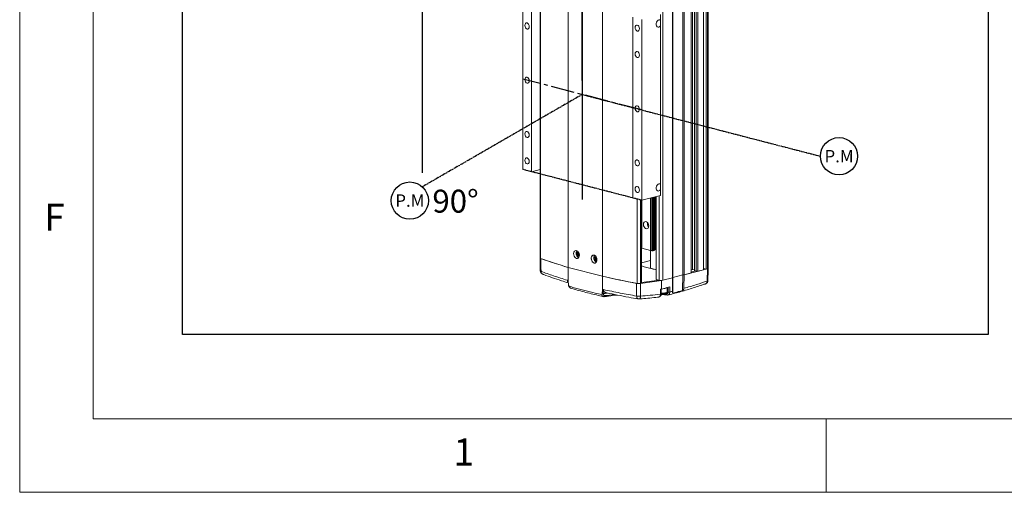
# Model space of a CAD drawing. Units: millimetres. Extents: x 10 to 7450, y 10 to 1672.
# Drawn here: x 5050 to 5453, y 10 to 203 of the extents above; entities that cross this region are included whole.
import ezdxf
from ezdxf.enums import TextEntityAlignment as Align

# ---------------------------------------------------------------- set-up
doc = ezdxf.new("R2010")
doc.units = ezdxf.units.MM
doc.header["$LTSCALE"] = 0.5
doc.header["$PDSIZE"] = -1
doc.linetypes.add('CENTER', pattern=[2, 1.25, -0.25, 0.25, -0.25])
doc.linetypes.add('CENTER2', pattern=[28.575, 19.05, -3.175, 3.175, -3.175])
for name, color, linetype in [('1', 3, 'CENTER2'), ('5', 4, 'Continuous'), ('CL', 1, 'CENTER'), ('DIMENSION', 4, 'Continuous'), ('표제란', 4, 'Continuous')]:
    doc.layers.add(name, color=color, linetype=linetype)
doc.styles.get("Standard").update_dxf_attribs({"font": 'romans.shx', "bigfont": 'whgtxt.shx'})
doc.dimstyles.new('A3', dxfattribs={"dimscale": 5, "dimtxt": 3, "dimasz": 2.5, "dimexe": 1, "dimexo": 1, "dimgap": 1, "dimtad": 1, "dimdec": 4, "dimdsep": 46, "dimtxsty": 'Standard', "dimcen": 0, "dimclrd": 4, "dimclre": 4, "dimclrt": 254, "dimazin": 2, "dimtfac": 1, "dimtdec": 4, "dimtmove": 0, "dimatfit": 3, "dimfxl": 1, "dimtolj": 1, "dimarcsym": 0})

# ---------------------------------------------------------------- blocks, each defined once
blk = doc.blocks.new('*D106')
at = {"color": 4, "lineweight": -2, "transparency": 16777216}
for p, q in [((5280.14, 178.4), (5280.14, 250.75)), ((5225.57, 213.47), (5269.31, 238.72)), ((5214.74, 140.65), (5214.74, 212.99))]:
    blk.add_line(p, q, dxfattribs=at)
at = {"color": 4, "transparency": 16777216}
for points in [[(5268.27, 240.53), (5270.35, 236.92), (5280.14, 244.97)], [(5224.52, 215.27), (5226.61, 211.66), (5214.74, 207.22)]]:
    blk.add_solid(points, dxfattribs=at)
at = {"layer": 'Defpoints', "color": 0, "transparency": 16777216}
for p in [(5280.14, 244.97), (5280.14, 172.63), (5214.74, 134.87)]:
    blk.add_point(p, dxfattribs=at)
at = {"color": 254, "transparency": 16777216, "insert": (5241.19, 236.92), "char_height": 15, "attachment_point": 5, "rotation": 30}
blk.add_mtext('\\A1;L', dxfattribs=at)
blk = doc.blocks.new('표제란2')
at = {"linetype": 'Continuous', "lineweight": 0}
for p, q in [((10, 297), (10, 20)), ((10, 20), (410, 20))]:
    blk.add_line(p, q, dxfattribs=at)
at = {"layer": '표제란', "linetype": 'Continuous', "lineweight": 0}
for p, q in [((15, 292), (15, 25)), ((15, 25), (275, 25)), ((65, 20), (65, 25))]:
    blk.add_line(p, q, dxfattribs=at)
at = {"layer": '표제란', "linetype": 'Continuous', "lineweight": 0, "char_height": 1.852, "attachment_point": 1}
for s, insert in [('F', (11.667, 39.668)), ('1', (39.583, 23.668))]:
    blk.add_mtext(s, dxfattribs=dict(at, insert=insert))

msp = doc.modelspace()

# ---------------------------------------------------------------- linework, layer by layer
at = {"color": 7, "linetype": 'Continuous', "lineweight": 15}
for p, q in [((5263.085, 352.51914), (5263.085, 105.61552)), ((5274.36794, 348.84708), (5274.36794, 101.94346)), ((5324.76521, 99.68005), (5324.76521, 346.58367)), ((5325.21599, 101.10343), (5325.21599, 346.70034)), ((5326.0274, 100.56675), (5326.0274, 346.91035)), ((5326.74865, 100.38007), (5326.74865, 347.09702)), ((5327.46989, 100.38007), (5327.46989, 347.28369)), ((5329.7238, 100.96343), (5329.7238, 347.86705)), ((5330.80567, 101.24343), (5330.80567, 348.14706)), ((5331.34661, 101.38344), (5331.34661, 348.28706)), ((5288.4323, 345.20696), (5288.4323, 98.30334)), ((5313.13507, 96.66995), (5313.13507, 343.57357)), ((5317.10194, 97.69665), (5317.10194, 344.60027)), ((5317.28225, 97.83665), (5317.28225, 344.74027)), ((5321.24912, 98.86335), (5321.24912, 345.76698)), ((5321.79006, 98.91002), (5321.79006, 345.81364)), ((5259.40203, 141.05153), (5259.40203, 214.94486)), ((5300.87384, 130.31783), (5300.87384, 204.21116)), ((5312.23351, 202.9377), (5312.23351, 205.28453)), ((5312.23351, 135.94108), (5312.23351, 200.73464)), ((5259.40203, 141.05153), (5255.79578, 141.98489)), ((5262.89075, 141.95448), (5259.40203, 141.05153)), ((5312.23351, 131.3912), (5312.23351, 133.73801)), ((5304.48008, 129.38447), (5300.87384, 130.31783)), ((5302.62004, 129.86588), (5302.62004, 95.3831)), ((5303.94007, 129.52422), (5303.94007, 95.41014)), ((5304.29977, 129.43113), (5304.29977, 95.50324)), ((5312.23351, 131.3912), (5304.48008, 129.38447)), ((5304.53638, 129.39904), (5304.53638, 109.8083)), ((5308.03003, 108.90408), (5308.03003, 130.30326)), ((5308.68717, 130.47334), (5308.68717, 108.734)), ((5308.82561, 108.69817), (5308.82561, 130.50916)), ((5309.15017, 108.69817), (5309.15017, 130.59316)), ((5309.57793, 108.80888), (5309.57793, 130.70388)), ((5309.75937, 130.75085), (5309.75937, 109.01315)), ((5310.15404, 109.39483), (5310.15404, 130.85299)), ((5310.43039, 96.99663), (5310.43039, 130.92452)), ((5311.69257, 96.66995), (5311.69257, 131.25119)), ((5308.03003, 108.90408), (5304.53638, 109.8083)), ((5308.08633, 101.61678), (5308.08633, 108.90196)), ((5309.57793, 108.80888), (5309.15017, 108.69817)), ((5310.15404, 109.39483), (5309.75937, 109.01315)), ((5277.8643, 107.44831), (5278.07251, 107.88707)), ((5278.23935, 107.54538), (5277.8643, 107.44831)), ((5278.07251, 106.90181), (5277.8643, 107.44831)), ((5278.07251, 107.88707), (5278.48892, 107.77929)), ((5278.44756, 106.99888), (5278.07251, 106.90181)), ((5278.48892, 106.79403), (5278.07251, 106.90181)), ((5278.23935, 107.54538), (5278.34346, 107.76476)), ((5278.34346, 107.27215), (5278.23935, 107.54538)), ((5278.34346, 107.76476), (5278.36551, 107.81123)), ((5278.36888, 107.81036), (5278.34346, 107.76476)), ((5278.44756, 106.99888), (5278.34346, 107.27215)), ((5278.57098, 106.96694), (5278.44756, 106.99888)), ((5278.48892, 107.77929), (5278.69713, 107.23276)), ((5278.69713, 107.23276), (5278.48892, 106.79403)), ((5285.07679, 105.58158), (5285.285, 106.02034)), ((5285.45184, 105.67865), (5285.07679, 105.58158)), ((5285.285, 105.03508), (5285.07679, 105.58158)), ((5285.285, 106.02034), (5285.70141, 105.91257)), ((5285.66005, 105.13215), (5285.285, 105.03508)), ((5285.70141, 104.9273), (5285.285, 105.03508)), ((5285.45184, 105.67865), (5285.55595, 105.89803)), ((5285.55595, 105.40542), (5285.45184, 105.67865)), ((5285.55595, 105.89803), (5285.578, 105.9445)), ((5285.58137, 105.94363), (5285.55595, 105.89803)), ((5285.66005, 105.13215), (5285.55595, 105.40542)), ((5285.78347, 105.10021), (5285.66005, 105.13215)), ((5285.70141, 105.91257), (5285.90962, 105.36603)), ((5285.90962, 105.36603), (5285.70141, 104.9273)), ((5308.82561, 108.69817), (5308.68717, 108.734)), ((5309.15017, 108.69817), (5308.82561, 108.69817)), ((5288.4323, 98.30334), (5274.36794, 101.94346)), ((5288.4323, 98.30334), (5274.36794, 101.94346)), ((5308.08633, 104.71545), (5304.44915, 103.77408)), ((5310.43039, 101.01009), (5308.08633, 101.61678)), ((5331.34664, 101.38345), (5321.79006, 98.91002)), ((5324.76521, 100.98676), (5325.21599, 101.10343)), ((5325.21599, 101.10343), (5326.0274, 100.89342)), ((5329.7238, 100.96343), (5327.46989, 100.38007)), ((5330.80567, 101.24343), (5329.7238, 101.52344)), ((5331.34661, 101.38344), (5330.80567, 101.24343)), ((5331.28259, 96.37064), (5331.34664, 101.38345)), ((5311.59788, 96.69446), (5304.44915, 95.74628)), ((5310.43039, 96.99663), (5311.69257, 96.66995)), ((5317.10194, 97.69665), (5312.59414, 96.52994)), ((5317.10194, 97.69665), (5313.13507, 96.66995)), ((5317.05793, 92.13009), (5317.10194, 97.69665)), ((5317.28225, 97.83665), (5317.10194, 97.69665)), ((5317.28225, 97.83665), (5317.10194, 97.69665)), ((5317.23179, 91.45473), (5317.28225, 97.83665)), ((5321.24912, 98.86335), (5317.28225, 97.83665)), ((5317.28225, 97.83665), (5321.24912, 98.86335)), ((5321.21811, 92.52278), (5321.24912, 98.86335)), ((5321.79006, 98.91002), (5321.24912, 98.86335)), ((5321.24912, 98.86335), (5321.79006, 98.91002)), ((5321.76307, 93.39083), (5321.79006, 98.91002)), ((5324.76521, 99.68005), (5321.79006, 98.91002)), ((5326.38799, 100.47342), (5324.76521, 100.05341)), ((5326.0274, 100.56675), (5326.74865, 100.38007)), ((5327.46989, 100.38007), (5326.74865, 100.38007)), ((5304.29977, 95.50324), (5303.94007, 95.41014)), ((5312.59414, 96.52994), (5303.99674, 95.38962)), ((5312.17258, 91.00237), (5312.18626, 93.03656)), ((5312.18626, 93.03656), (5312.57557, 93.0882)), ((5312.57557, 93.0882), (5312.59414, 96.52994)), ((5312.57557, 93.0882), (5315.99804, 93.974)), ((5315.26329, 91.86639), (5315.27558, 93.78701)), ((5315.99804, 93.974), (5315.98452, 91.8621)), ((5288.79292, 91.40025), (5288.79292, 91.20745)), ((5312.44989, 91.12361), (5312.44998, 91.12069)), ((5314.57757, 91.06838), (5314.57757, 91.63754)), ((5314.79711, 90.67068), (5314.80927, 90.66764))]:
    msp.add_line(p, q, dxfattribs=at)
at = {"color": 7, "linetype": 'Continuous', "lineweight": 15, "flags": 128}
for points in [[(5257.59891, 201.86443), (5257.25389, 201.85997), (5256.96141, 201.6687), (5256.76597, 201.31974), (5256.69734, 200.86621), (5256.76597, 200.37715), (5256.96141, 199.92702), (5257.25389, 199.58435), (5257.59891, 199.4013), (5257.94392, 199.40576), (5258.23641, 199.59703), (5258.43184, 199.94599), (5258.50047, 200.39953), (5258.43184, 200.88858), (5258.23641, 201.33871), (5257.94392, 201.68138), (5257.59891, 201.86443)], [(5312.23351, 202.9377), (5311.90933, 203.127), (5311.53592, 203.13314), (5311.15959, 202.95535), (5310.82697, 202.61571), (5310.5793, 202.15627), (5310.44728, 201.63402), (5310.44728, 201.1137), (5310.5793, 200.65979), (5310.82697, 200.32855), (5311.15959, 200.16108), (5311.53592, 200.1781), (5311.90933, 200.37753), (5312.23351, 200.73464)], [(5312.23351, 202.9377), (5312.23351, 202.80651), (5312.23351, 202.6285), (5312.23351, 202.4099), (5312.23351, 202.15831), (5312.23351, 201.88249), (5312.23351, 201.59205), (5312.23351, 201.29712), (5312.23351, 201.00795), (5312.23351, 200.73464)], [(5302.67696, 201.03505), (5302.33195, 201.0306), (5302.03946, 200.83933), (5301.84403, 200.49037), (5301.7754, 200.03683), (5301.84403, 199.54777), (5302.03946, 199.09766), (5302.33195, 198.75498), (5302.67696, 198.57194), (5303.02198, 198.57638), (5303.31446, 198.76766), (5303.5099, 199.11662), (5303.57852, 199.57015), (5303.5099, 200.05921), (5303.31446, 200.50933), (5303.02198, 200.85201), (5302.67696, 201.03505)], [(5302.67696, 190.19737), (5302.33195, 190.19291), (5302.03946, 190.00165), (5301.84403, 189.65268), (5301.7754, 189.19915), (5301.84403, 188.71009), (5302.03946, 188.25996), (5302.33195, 187.91729), (5302.67696, 187.73424), (5303.02198, 187.7387), (5303.31446, 187.92997), (5303.5099, 188.27894), (5303.57852, 188.73247), (5303.5099, 189.22152), (5303.31446, 189.67165), (5303.02198, 190.01432), (5302.67696, 190.19737)], [(5257.59891, 179.69642), (5257.25389, 179.69198), (5256.96141, 179.50071), (5256.76597, 179.15174), (5256.69734, 178.69821), (5256.76597, 178.20915), (5256.96141, 177.75903), (5257.25389, 177.41635), (5257.59891, 177.23331), (5257.94392, 177.23776), (5258.23641, 177.42903), (5258.43184, 177.77799), (5258.50047, 178.23153), (5258.43184, 178.72059), (5258.23641, 179.17072), (5257.94392, 179.51338), (5257.59891, 179.69642)], [(5302.67696, 168.02936), (5302.33195, 168.02492), (5302.03946, 167.83365), (5301.84403, 167.48468), (5301.7754, 167.03115), (5301.84403, 166.54209), (5302.03946, 166.09197), (5302.33195, 165.74929), (5302.67696, 165.56625), (5303.02198, 165.5707), (5303.31446, 165.76197), (5303.5099, 166.11093), (5303.57852, 166.56447), (5303.5099, 167.05353), (5303.31446, 167.50366), (5303.02198, 167.84633), (5302.67696, 168.02936)], [(5257.59891, 157.52842), (5257.25389, 157.52399), (5256.96141, 157.33272), (5256.76597, 156.98374), (5256.69734, 156.5302), (5256.76597, 156.04114), (5256.96141, 155.59102), (5257.25389, 155.24836), (5257.59891, 155.06531), (5257.94392, 155.06977), (5258.23641, 155.26103), (5258.43184, 155.60998), (5258.50047, 156.06352), (5258.43184, 156.55258), (5258.23641, 157.00273), (5257.94392, 157.34539), (5257.59891, 157.52842)], [(5257.59891, 146.69075), (5257.25389, 146.68629), (5256.96141, 146.49503), (5256.76597, 146.14604), (5256.69734, 145.69254), (5256.76597, 145.20348), (5256.96141, 144.75333), (5257.25389, 144.41066), (5257.59891, 144.22764), (5257.94392, 144.23207), (5258.23641, 144.42333), (5258.43184, 144.77232), (5258.50047, 145.22585), (5258.43184, 145.71489), (5258.23641, 146.16503), (5257.94392, 146.5077), (5257.59891, 146.69075)], [(5302.67696, 145.86135), (5302.33195, 145.85693), (5302.03946, 145.66566), (5301.84403, 145.31668), (5301.7754, 144.86314), (5301.84403, 144.37408), (5302.03946, 143.92396), (5302.33195, 143.5813), (5302.67696, 143.39825), (5303.02198, 143.40271), (5303.31446, 143.59397), (5303.5099, 143.94292), (5303.57852, 144.39646), (5303.5099, 144.88552), (5303.31446, 145.33567), (5303.02198, 145.67833), (5302.67696, 145.86135)], [(5302.67696, 135.02369), (5302.33195, 135.01923), (5302.03946, 134.82797), (5301.84403, 134.47898), (5301.7754, 134.02548), (5301.84403, 133.53642), (5302.03946, 133.08627), (5302.33195, 132.7436), (5302.67696, 132.56058), (5303.02198, 132.56501), (5303.31446, 132.75627), (5303.5099, 133.10526), (5303.57852, 133.55879), (5303.5099, 134.04783), (5303.31446, 134.49797), (5303.02198, 134.84064), (5302.67696, 135.02369)], [(5312.23351, 135.94108), (5311.90933, 136.13039), (5311.53592, 136.13652), (5311.15959, 135.95875), (5310.82697, 135.61909), (5310.5793, 135.15965), (5310.44728, 134.63741), (5310.44728, 134.11708), (5310.5793, 133.66315), (5310.82697, 133.33195), (5311.15959, 133.16446), (5311.53592, 133.1815), (5311.90933, 133.38091), (5312.23351, 133.73801)], [(5312.23351, 135.94108), (5312.23351, 135.80989), (5312.23351, 135.63189), (5312.23351, 135.41328), (5312.23351, 135.16169), (5312.23351, 134.88588), (5312.23351, 134.59545), (5312.23351, 134.30051), (5312.23351, 134.01134), (5312.23351, 133.73801)], [(5307.36508, 118.92862), (5307.29984, 118.44006), (5307.11197, 118.04419), (5306.82414, 117.78877), (5306.47107, 117.70459), (5306.09534, 117.80183), (5305.74227, 118.06878), (5305.45444, 118.47319), (5305.26658, 118.9663), (5305.20133, 119.48864), (5305.26658, 119.97723), (5305.45444, 120.37309), (5305.74227, 120.62852), (5306.09534, 120.71266), (5306.47107, 120.61542), (5306.82414, 120.34851), (5307.11197, 119.94409), (5307.29984, 119.45098), (5307.36508, 118.92862)], [(5277.79387, 105.60121), (5278.17736, 105.58937), (5278.51929, 105.75365), (5278.78261, 106.07623), (5278.93878, 106.52217), (5278.97089, 107.04315), (5278.87544, 107.58269), (5278.6628, 108.08234), (5278.35599, 108.48796), (5277.98827, 108.75555), (5277.59948, 108.85618), (5277.23176, 108.77894), (5276.92495, 108.53213), (5276.71231, 108.14255), (5276.61686, 107.65241), (5276.64897, 107.11481), (5276.80514, 106.58803), (5277.06846, 106.12915), (5277.41039, 105.78787), (5277.79387, 105.60121)], [(5278.68059, 108.05075), (5278.66518, 108.07805), (5278.36072, 108.48057), (5277.9958, 108.74615), (5277.60998, 108.846), (5277.24507, 108.76932), (5276.9406, 108.5244), (5276.72958, 108.13779), (5276.63486, 107.65139), (5276.66673, 107.11791), (5276.82171, 106.59517), (5277.08302, 106.13977), (5277.42233, 105.80111), (5277.80289, 105.61587), (5277.80289, 105.61587)], [(5263.085, 105.61552), (5262.99265, 105.65547), (5262.92886, 105.69901), (5262.89561, 105.74477), (5262.89075, 105.77049)], [(5277.97716, 108.75501), (5277.80244, 108.41547), (5277.71824, 108.04536)], [(5278.28072, 108.04254), (5278.08406, 108.04), (5277.91734, 107.93099), (5277.80595, 107.73209), (5277.76683, 107.47354), (5277.80595, 107.19478), (5277.91734, 106.93821), (5278.08406, 106.74291), (5278.28072, 106.63857), (5278.47738, 106.64111), (5278.64409, 106.75011), (5278.75549, 106.94902), (5278.79461, 107.20753), (5278.75549, 107.48632), (5278.64409, 107.74289), (5278.47738, 107.9382), (5278.28072, 108.04254)], [(5277.80289, 105.61587), (5278.18345, 105.60411), (5278.52277, 105.76714), (5278.78407, 106.08727), (5278.93906, 106.52979), (5278.97492, 106.91352)], [(5278.0756, 108.70338), (5278.0463, 108.67584), (5277.8856, 108.46286)], [(5278.47969, 106.16748), (5278.54986, 106.12791), (5278.76251, 106.04932)], [(5285.00636, 103.73448), (5285.38985, 103.72264), (5285.73178, 103.88692), (5285.9951, 104.2095), (5286.15127, 104.65544), (5286.18338, 105.17642), (5286.08793, 105.71596), (5285.87529, 106.21561), (5285.56848, 106.62123), (5285.20076, 106.88882), (5284.81197, 106.98945), (5284.44425, 106.91221), (5284.13744, 106.6654), (5283.92479, 106.27583), (5283.82935, 105.78568), (5283.86146, 105.24808), (5284.01763, 104.7213), (5284.28095, 104.26242), (5284.62288, 103.92114), (5285.00636, 103.73448)], [(5285.89308, 106.18402), (5285.87767, 106.21132), (5285.5732, 106.61384), (5285.20829, 106.87942), (5284.82247, 106.97927), (5284.45756, 106.90259), (5284.15309, 106.65767), (5283.94207, 106.27106), (5283.84735, 105.78466), (5283.87921, 105.25118), (5284.0342, 104.72844), (5284.2955, 104.27304), (5284.63482, 103.93438), (5285.01538, 103.74914), (5285.01538, 103.74914)], [(5285.18965, 106.88828), (5285.01492, 106.54874), (5284.93073, 106.17863)], [(5285.49321, 106.17581), (5285.29655, 106.17327), (5285.12983, 106.06426), (5285.01844, 105.86536), (5284.97932, 105.60681), (5285.01844, 105.32805), (5285.12983, 105.07148), (5285.29655, 104.87618), (5285.49321, 104.77184), (5285.68986, 104.77438), (5285.85658, 104.88339), (5285.96798, 105.08229), (5286.0071, 105.3408), (5285.96798, 105.6196), (5285.85658, 105.87616), (5285.68986, 106.07147), (5285.49321, 106.17581)], [(5285.01538, 103.74914), (5285.39594, 103.73738), (5285.73526, 103.90041), (5285.99656, 104.22054), (5286.15155, 104.66306), (5286.18741, 105.04679)], [(5285.28808, 106.83665), (5285.25879, 106.80911), (5285.09809, 106.59613)], [(5285.69218, 104.30075), (5285.76235, 104.26118), (5285.975, 104.1826)], [(5331.34661, 101.38344), (5331.47346, 101.42344), (5331.56772, 101.46909), (5331.62576, 101.51861), (5331.64536, 101.57011)], [(5262.99701, 100.57396), (5263.00165, 100.54399), (5263.03248, 100.49018), (5263.09167, 100.43823), (5263.17809, 100.38919), (5263.29011, 100.34395)], [(5304.44915, 95.59658), (5304.43935, 95.57083), (5304.41033, 95.54607), (5304.3632, 95.52324), (5304.29977, 95.50324)], [(5314.39726, 93.45495), (5313.91904, 93.36658), (5313.50947, 93.32991)], [(5314.88037, 93.68473), (5314.7387, 93.57872), (5314.39726, 93.45495)], [(5331.58128, 96.55288), (5331.56169, 96.50249), (5331.50366, 96.45364), (5331.40942, 96.40915), (5331.28259, 96.37064)], [(5331.58009, 96.50764), (5331.56074, 96.45449), (5331.50305, 96.40236), (5331.40929, 96.35578), (5331.28303, 96.31656)], [(5290.50776, 91.45332), (5290.48311, 91.44879), (5289.48898, 91.27004)], [(5302.40273, 90.22086), (5302.4231, 89.95023), (5302.47456, 89.70092), (5302.55528, 89.48172), (5302.66243, 89.3004), (5302.7922, 89.16334), (5302.94003, 89.0754), (5303.04607, 89.04566)], [(5303.43254, 89.02934), (5303.5315, 89.05428), (5303.65294, 89.13468), (5303.76172, 89.26649), (5303.85389, 89.44497), (5303.9261, 89.6636), (5303.97575, 89.91451), (5304.00104, 90.18857)], [(5312.44998, 91.12069), (5312.4438, 91.09999), (5312.41145, 91.06962), (5312.3531, 91.04227), (5312.27199, 91.01944), (5312.17258, 91.00237)], [(5314.39726, 91.58297), (5314.7387, 91.70674), (5314.90637, 91.8525), (5314.92007, 91.90965)]]:
    msp.add_lwpolyline(points, dxfattribs=at)
for centre in [(5385.21425, 147.40388), (5209.62102, 129.25106)]:
    msp.add_circle(centre, 7.605)
at = {"color": 7, "linetype": 'Continuous', "lineweight": 15}
for centre, radius, start, end in [((5308.92518, 119.89243), 2.10012, 168.7173036, 220.3042668), ((5304.38181, 109.70969), 0.18335, 32.5387015, 68.4534091), ((5308.14158, 107.98055), 0.93025, 54.0912491, 96.8871135), ((5309.85909, 108.49579), 0.52688, 100.9098402, 122.2507505), ((5310.41322, 108.92758), 0.53432, 88.158828, 119.0167129), ((5337.05447, 313.72731), 220.86647, 250.4331903, 253.5116183), ((5337.23618, 314.52418), 221.68215, 250.4993627, 253.5250405), ((5279.37463, 107.62368), 1.70922, 150.5953387, 238.4262987), ((5279.40165, 107.3403), 1.5509, 214.9719697, 243.1627873), ((5278.94223, 107.51845), 0.64745, 157.6399176, 202.3600824), ((5278.86388, 107.44437), 0.54818, 198.3107118, 238.3359662), ((5286.58712, 105.75695), 1.70922, 150.5953387, 238.4262987), ((5286.15472, 105.65172), 0.64745, 157.6398766, 202.3601234), ((5286.07637, 105.57764), 0.54818, 198.3107026, 238.3358795), ((5286.61412, 105.47356), 1.55088, 214.9717911, 243.1629717), ((5264.52693, 100.58994), 1.53, 180.6060065, 249.3619525), ((5264.49426, 100.25461), 1.20747, 175.7566355, 245.4539895), ((5376.41055, 489.44204), 400.91104, 257.3235141, 259.3616397), ((5376.53511, 490.41851), 401.89105, 257.3367378, 259.4019327), ((5274.62676, 94.94923), 0.04762, 182.6407579, 234.8821866), ((5274.62523, 94.75567), 0.04595, 178.5890578, 234.2530292), ((5303.21183, 98.72644), 3.39531, 259.9622949, 282.3852591), ((5312.41382, 99.90184), 3.31139, 257.4196323, 282.5803401), ((5288.43262, 93.02158), 1.66089, 265.0830757, 282.5288993), ((5288.43292, 92.82626), 1.65835, 265.1849445, 282.5378999), ((5289.00586, 90.38575), 0.42091, 284.8057753, 1.0248914), ((5282.1778, 169.20163), 79.14103, 275.2553629, 277.9951036), ((5289.89104, 91.29738), 0.40298, 108.7078604, 183.8897971), ((5303.30549, 95.33369), 5.19191, 259.9866584, 277.698926), ((5303.30328, 90.55388), 1.53, 260.1840831, 274.8225255), ((5313.12154, 97.42015), 5.97496, 263.5700767, 282.3281897), ((5314.93404, 91.01958), 0.3748, 172.0755749, 248.5718322), ((5314.95438, 91.02339), 0.37949, 173.191081, 252.8377103), ((5315.63328, 93.44317), 1.61961, 256.7943412, 282.5250743)]:
    msp.add_arc(centre, radius, start, end, dxfattribs=at)
for centre, major_axis, ratio, start_param, end_param in [((5330.6253, 101.57012), (1.02008, 0), 0.258799336, 5.49782523, 6.279878635), ((5275.08919, 45.49456), (-0.36124, 56.35565), 0.006388213, 0.501475167, 0.508512617), ((5288.4323, 42.04111), (-0.36124, 56.35565), 0.006388213, 5.771278384, 5.778315833)]:
    msp.add_ellipse(centre, major_axis=major_axis, ratio=ratio, start_param=start_param, end_param=end_param, dxfattribs=at)
for points in [[(5262.89075, 352.67411), (5262.89075, 105.77049)], [(5331.64536, 101.57011), (5331.64536, 348.47197)], [(5304.44915, 95.59658), (5304.44915, 129.39246)], [(5262.94286, 105.69637), (5262.99704, 100.57376)], [(5278.68059, 108.05075), (5278.67833, 108.05483)], [(5278.97492, 106.90886), (5278.97492, 106.91352)], [(5285.89308, 106.18402), (5285.89082, 106.1881)], [(5286.18741, 105.04213), (5286.18741, 105.04679)], [(5274.40847, 95.81997), (5274.36794, 101.94346)], [(5331.58128, 96.55288), (5331.64538, 101.56924)], [(5288.47013, 92.18054), (5288.4323, 98.30334)], [(5310.96757, 96.85759), (5310.96757, 96.61086)], [(5326.29411, 100.49773), (5326.29411, 100.44914)], [(5274.22392, 96.30203), (5274.40847, 95.81997)], [(5274.31415, 96.0092), (5274.32397, 95.98272)], [(5274.57919, 94.94703), (5274.57919, 94.75424)], [(5312.44998, 91.12069), (5312.46311, 93.07328)], [(5314.92007, 91.90965), (5314.92007, 93.69501)], [(5331.28303, 96.31656), (5331.28259, 96.37064)], [(5288.47013, 92.18054), (5288.67632, 92.56147)], [(5314.56282, 91.07125), (5314.57757, 91.06838)]]:
    msp.add_open_spline(points, degree=1, dxfattribs=at)
for points, knots in [([(5262.96287, 105.79034), (5262.96072, 105.76411), (5262.95493, 105.69332), (5263.08671, 105.61451), (5263.20886, 105.56808), (5263.23483, 105.55821)], [0, 0, 0, 0, 0.3167235758, 0.8547579729, 1, 1, 1, 1]), ([(5263.23483, 105.55821), (5263.24527, 104.57321), (5263.25689, 103.47749), (5263.27532, 101.73941), (5263.2833, 100.98631), (5263.29011, 100.34395)], [0, 0, 0, 0, 0.566710581, 0.630420341, 1, 1, 1, 1]), ([(5310.43039, 100.95859), (5309.87837, 101.09134), (5307.88431, 101.57084), (5305.89079, 102.13618), (5304.44915, 102.54501)], [0, 0, 0, 0, 0.276832523, 1, 1, 1, 1]), ([(5263.29011, 100.34395), (5264.9738, 99.72672), (5268.42828, 98.46034), (5272.1717, 97.29115), (5274.09059, 96.69182)], [0, 0, 0, 0, 0.487395023, 1, 1, 1, 1]), ([(5263.99321, 99.15757), (5264.146, 99.09848), (5265.42262, 98.60475), (5267.95394, 97.71713), (5271.28187, 96.5888), (5273.50618, 95.90261), (5274.46551, 95.60665)], [0, 0, 0, 0, 0.046857111, 0.391509136, 0.737561957, 1, 1, 1, 1]), ([(5274.09059, 96.69182), (5274.09121, 96.69008), (5274.13727, 96.56102), (5274.18089, 96.43065), (5274.22392, 96.30203)], [0, 0, 0, 0, 0.01344683, 1, 1, 1, 1]), ([(5274.43917, 95.70516), (5274.35893, 95.80692), (5274.19847, 96.01041), (5274.10345, 96.38242), (5274.09362, 96.6188), (5274.09059, 96.69182)], [0, 0, 0, 0, 0.408738923, 0.817366979, 1, 1, 1, 1]), ([(5274.32227, 96.01235), (5274.30614, 96.04688), (5274.26333, 96.13855), (5274.23905, 96.23925), (5274.22392, 96.30203)], [0, 0, 0, 0, 0.37665338, 1, 1, 1, 1]), ([(5274.40847, 95.81997), (5274.48035, 95.607), (5274.58196, 95.30597), (5274.59543, 94.99983), (5274.59937, 94.91027)], [0, 0, 0, 0, 0.7074754547, 1, 1, 1, 1]), ([(5274.59497, 94.7573), (5274.59409, 94.65079), (5274.59178, 94.3721), (5274.73948, 93.98539), (5275.00472, 93.66629), (5275.24287, 93.49271), (5275.38627, 93.47743), (5275.40369, 93.47557)], [0, 0, 0, 0, 0.182178694, 0.47663328, 0.726338482, 0.966758075, 1, 1, 1, 1]), ([(5274.59838, 94.71837), (5274.6028, 94.63324), (5274.60878, 94.51795), (5274.65409, 94.37614), (5274.69063, 94.30475), (5274.73303, 94.25458), (5274.76103, 94.24186), (5274.7748, 94.2356)], [0, 0, 0, 0, 0.461109045, 0.624470618, 0.788842551, 0.896159934, 1, 1, 1, 1]), ([(5274.7748, 94.2356), (5275.46764, 94.03589), (5279.04568, 93.00449), (5283.49653, 91.84558), (5287.2518, 90.98133), (5288.1229, 90.78086)], [0, 0, 0, 0, 0.155713664, 0.804153335, 1, 1, 1, 1]), ([(5274.7748, 94.2356), (5274.79089, 94.17663), (5274.8467, 93.97206), (5275.01956, 93.69455), (5275.23112, 93.50091), (5275.3734, 93.48534), (5275.39868, 93.48258)], [0, 0, 0, 0, 0.154522453, 0.536071649, 0.917602656, 1, 1, 1, 1]), ([(5275.39914, 93.48464), (5276.05305, 93.28987), (5278.61399, 92.52707), (5283.08182, 91.34724), (5286.89448, 90.4482), (5288.79916, 89.99908)], [0, 0, 0, 0, 0.146462826, 0.573602513, 1, 1, 1, 1]), ([(5288.67632, 92.56147), (5288.72427, 92.66655), (5288.77287, 92.77307), (5288.82436, 92.87686), (5288.82506, 92.87826)], [0, 0, 0, 0, 0.986552997, 1, 1, 1, 1]), ([(5288.82506, 92.87826), (5291.08681, 92.39556), (5295.49908, 91.4539), (5300.14052, 90.62491), (5302.40273, 90.22086)], [0, 0, 0, 0, 0.512604997, 1, 1, 1, 1]), ([(5288.82506, 92.87826), (5288.82802, 92.80514), (5288.8376, 92.56844), (5288.94035, 92.19965), (5289.17636, 91.87142), (5289.4049, 91.69827), (5289.55071, 91.69397), (5289.57425, 91.69328)], [0, 0, 0, 0, 0.12249829, 0.396579276, 0.67147983, 0.946968437, 1, 1, 1, 1]), ([(5302.39861, 95.42187), (5302.5477, 95.39919), (5302.8459, 95.35383), (5303.37059, 95.33951), (5303.75864, 95.36019), (5303.955, 95.38446), (5303.99674, 95.38962)], [0, 0, 0, 0, 0.305817901, 0.611634134, 0.917446735, 1, 1, 1, 1]), ([(5302.40273, 90.22086), (5302.40195, 91.20335), (5302.40058, 92.93702), (5302.3992, 94.67069), (5302.39861, 95.42187)], [0, 0, 0, 0, 0.566710585, 1, 1, 1, 1]), ([(5303.99674, 95.38962), (5303.99764, 94.29667), (5303.99907, 92.56299), (5304.00051, 90.82931), (5304.00104, 90.18857)], [0, 0, 0, 0, 0.630420342, 1, 1, 1, 1]), ([(5315.27528, 90.67733), (5315.57684, 90.74817), (5317.54043, 91.20947), (5321.17345, 92.21997), (5325.34461, 93.43837), (5327.85066, 94.27796), (5328.69035, 94.55928)], [0, 0, 0, 0, 0.067419715, 0.438987633, 0.812022802, 1, 1, 1, 1]), ([(5321.21811, 92.52278), (5321.33203, 92.62071), (5321.5266, 92.78797), (5321.70767, 93.0805), (5321.7601, 93.27971), (5321.76265, 93.37518), (5321.76307, 93.39083)], [0, 0, 0, 0, 0.422275943, 0.721208954, 0.954299331, 1, 1, 1, 1]), ([(5321.76307, 93.39083), (5323.4554, 93.88312), (5326.63022, 94.80667), (5329.80167, 95.87281), (5331.28259, 96.37064)], [0, 0, 0, 0, 0.533049695, 1, 1, 1, 1]), ([(5330.48675, 95.14433), (5330.45668, 95.14253), (5330.39024, 95.13853), (5330.11586, 95.12504), (5329.66737, 94.97263), (5329.18342, 94.72366), (5328.8362, 94.60314), (5328.69258, 94.55329)], [0, 0, 0, 0, 0.176670156, 0.390424335, 0.60597117, 0.837012674, 1, 1, 1, 1]), ([(5330.48424, 95.15487), (5330.53566, 95.17004), (5330.7397, 95.23024), (5331.04691, 95.43512), (5331.3555, 95.76918), (5331.5441, 96.14106), (5331.5595, 96.39888), (5331.56607, 96.50891)], [0, 0, 0, 0, 0.0866576216, 0.3438793712, 0.5839991332, 0.8224439857, 1, 1, 1, 1]), ([(5330.48675, 95.14433), (5330.58455, 95.18794), (5330.82026, 95.29304), (5331.07754, 95.57124), (5331.25017, 95.93248), (5331.27182, 96.18558), (5331.28303, 96.31656)], [0, 0, 0, 0, 0.219135951, 0.528163181, 0.75582809, 1, 1, 1, 1]), ([(5331.57921, 96.4881), (5331.58022, 96.50511), (5331.58151, 96.52669), (5331.58086, 96.54835), (5331.58073, 96.55293)], [0, 0, 0, 0, 0.788265191, 1, 1, 1, 1]), ([(5288.1229, 90.78086), (5288.13584, 90.77991), (5288.16165, 90.77802), (5288.20177, 90.80232), (5288.24595, 90.86178), (5288.28732, 90.98762), (5288.29132, 91.10387), (5288.29372, 91.17376)], [0, 0, 0, 0, 0.097779042, 0.195026176, 0.352074825, 0.610466305, 1, 1, 1, 1]), ([(5288.79703, 90.02045), (5288.7252, 90.03596), (5288.53783, 90.07644), (5288.29959, 90.32669), (5288.16925, 90.60087), (5288.12701, 90.76491), (5288.1229, 90.78086)], [0, 0, 0, 0, 0.227744038, 0.594126085, 0.960532753, 1, 1, 1, 1]), ([(5288.29027, 91.36681), (5288.29307, 91.45462), (5288.30266, 91.75479), (5288.40074, 92.00414), (5288.47013, 92.18054)], [0, 0, 0, 0, 0.2925245321, 1, 1, 1, 1]), ([(5288.67632, 92.56147), (5288.67588, 92.50391), (5288.67356, 92.19886), (5288.69048, 91.84635), (5288.76852, 91.5065), (5288.79292, 91.40025)], [0, 0, 0, 0, 0.137831467, 0.730454755, 1, 1, 1, 1]), ([(5288.79071, 90.0081), (5288.80308, 90.00274), (5288.90271, 89.95956), (5289.01454, 89.97844), (5289.11248, 89.99497)], [0, 0, 0, 0, 0.124116338, 1, 1, 1, 1]), ([(5289.48898, 91.27004), (5289.32636, 91.2607), (5289.07968, 91.24652), (5288.8658, 91.36118), (5288.79292, 91.40025)], [0, 0, 0, 0, 0.659254086, 1, 1, 1, 1]), ([(5288.79292, 91.20745), (5288.8009, 91.09869), (5288.81685, 90.88116), (5288.94126, 90.61813), (5289.12433, 90.4421), (5289.29962, 90.38705), (5289.40307, 90.39212), (5289.42671, 90.39327)], [0, 0, 0, 0, 0.232801461, 0.465600485, 0.698369237, 0.931080594, 1, 1, 1, 1]), ([(5289.11275, 89.97874), (5289.72718, 90.03827), (5291.50584, 90.21062), (5293.28832, 90.48903), (5294.45859, 90.65301), (5294.45868, 90.65302)], [0, 0, 0, 0, 0.345426824, 0.999952785, 1, 1, 1, 1]), ([(5289.57236, 91.68073), (5289.78023, 91.63395), (5291.42936, 91.26277), (5294.62779, 90.61201), (5298.90251, 89.77505), (5301.7526, 89.27422), (5303.04637, 89.04687)], [0, 0, 0, 0, 0.048354227, 0.383621793, 0.720200076, 1, 1, 1, 1]), ([(5303.43192, 89.03286), (5303.55216, 89.04171), (5305.84331, 89.21031), (5308.51802, 89.47566), (5311.07261, 89.78918), (5311.4529, 89.83585)], [0, 0, 0, 0, 0.04501916, 0.857835952, 1, 1, 1, 1]), ([(5304.00104, 90.18857), (5305.30325, 90.30318), (5308.02607, 90.54282), (5310.75091, 90.84481), (5312.17258, 91.00237)], [0, 0, 0, 0, 0.478257204, 1, 1, 1, 1]), ([(5311.32426, 89.82462), (5311.34287, 89.8226), (5311.50265, 89.80528), (5311.79718, 89.90216), (5312.13041, 90.15076), (5312.34762, 90.51093), (5312.44924, 90.84843), (5312.43994, 91.06238), (5312.4373, 91.12308)], [0, 0, 0, 0, 0.030291149, 0.260072204, 0.477683894, 0.691098739, 0.912368131, 1, 1, 1, 1]), ([(5311.37024, 89.82136), (5311.42828, 89.82508), (5311.59889, 89.83602), (5311.85205, 89.99456), (5312.06823, 90.33485), (5312.16051, 90.7014), (5312.16983, 90.93375), (5312.17258, 91.00237)], [0, 0, 0, 0, 0.134727537, 0.39601177, 0.652002043, 0.897233644, 1, 1, 1, 1]), ([(5312.39788, 90.7793), (5312.5832, 90.78894), (5312.77223, 90.79877), (5313.15944, 90.81975), (5313.58016, 90.80961), (5314.15263, 90.77398), (5314.57688, 90.71998), (5314.74788, 90.67726), (5314.79489, 90.66552)], [0, 0, 0, 0, 0.216355762, 0.220683173, 0.452270428, 0.684058613, 0.91312914, 1, 1, 1, 1]), ([(5312.42317, 91.14861), (5312.49989, 91.15741), (5312.78372, 91.18999), (5313.34516, 91.19591), (5314.02309, 91.16511), (5314.3829, 91.10253), (5314.56282, 91.07125)], [0, 0, 0, 0, 0.10987391, 0.406509262, 0.703245929, 1, 1, 1, 1]), ([(5314.57757, 91.06838), (5314.65817, 91.06385), (5314.81935, 91.0548), (5315.02907, 91.18468), (5315.18314, 91.40551), (5315.25404, 91.65133), (5315.26101, 91.81338), (5315.26329, 91.86639)], [0, 0, 0, 0, 0.222907424, 0.445810481, 0.668727654, 0.891647807, 1, 1, 1, 1]), ([(5314.84281, 90.66425), (5314.85222, 90.66134), (5314.98334, 90.62079), (5315.1446, 90.61604), (5315.26836, 90.6732), (5315.27736, 90.67735)], [0, 0, 0, 0, 0.066841052, 0.932125205, 1, 1, 1, 1]), ([(5315.98452, 91.8621), (5315.98091, 91.78262), (5315.96985, 91.53961), (5315.86323, 91.16786), (5315.62863, 90.84817), (5315.41599, 90.68211), (5315.2868, 90.67871), (5315.27636, 90.67843)], [0, 0, 0, 0, 0.136006167, 0.415813082, 0.695610451, 0.975415653, 1, 1, 1, 1]), ([(5315.98452, 91.8621), (5316.10559, 91.89198), (5316.46338, 91.98028), (5316.82119, 92.07044), (5317.05793, 92.13009)], [0, 0, 0, 0, 0.338359805, 1, 1, 1, 1]), ([(5317.05793, 92.13009), (5317.06032, 92.05123), (5317.06568, 91.87498), (5317.12458, 91.62494), (5317.19101, 91.51947), (5317.23179, 91.45473)], [0, 0, 0, 0, 0.238207094, 0.532378556, 1, 1, 1, 1]), ([(5317.23179, 91.45473), (5317.95306, 91.64136), (5319.28182, 91.98518), (5320.61061, 92.35411), (5321.21811, 92.52278)], [0, 0, 0, 0, 0.542813553, 1, 1, 1, 1])]:
    msp.add_open_spline(points, degree=3, knots=knots, dxfattribs=at)
at = {"layer": '1', "linetype": 'ByBlock'}
msp.add_line((5280.13793, 215.57801), (5280.13793, 129.68468), dxfattribs=at)
at = {"layer": '1'}
msp.add_line((5304.48008, 166.33113), (5255.79578, 178.93156), dxfattribs=at)
at = {"layer": '5', "linetype": 'Continuous', "lineweight": 15}
for p, q in [((5255.79578, 141.98489), (5255.79578, 215.87822)), ((5304.48008, 129.38447), (5304.48008, 203.2778))]:
    msp.add_line(p, q, dxfattribs=at)
at = {"layer": 'CL'}
for p, q in [((5280.13793, 172.63134), (5214.74098, 134.8744)), ((5280.13793, 172.63134), (5377.60925, 147.40388)), ((5304.48008, 129.38447), (5255.79578, 141.98489))]:
    msp.add_line(p, q, dxfattribs=at)
at = {"layer": 'DIMENSION'}
msp.add_lwpolyline([(5116.62512, 392.65387), (5446.17512, 392.65387), (5446.17512, 74.50387), (5116.62512, 74.50387)], close=True, dxfattribs=at)

# ---------------------------------------------------------------- block references
at = {"xscale": 6, "yscale": 6, "zscale": 6}
msp.add_blockref('표제란2', (4990, -110), dxfattribs=at)

# ---------------------------------------------------------------- texts
for p in [(5385.21425, 147.40388), (5209.62102, 129.25106)]:
    msp.add_text('P.M', height=5.07).set_placement(p, align=Align.MIDDLE_CENTER)
msp.add_text('90%%D', height=9.375).set_placement((5218.84651, 124.33555))

# ---------------------------------------------------------------- dimensions: what is measured, and where the dimension line sits
dim = msp.add_linear_dim(base=(5280.13793, 244.97323), p1=(5214.74098, 134.8744), p2=(5280.13793, 172.63134), angle=30, text='L', dimstyle='A3')
dim.commit()
dim.dimension.update_dxf_attribs({"geometry": '*D106', "text_midpoint": (5241.18946, 236.92008)})

doc.saveas('drawing.dxf')
